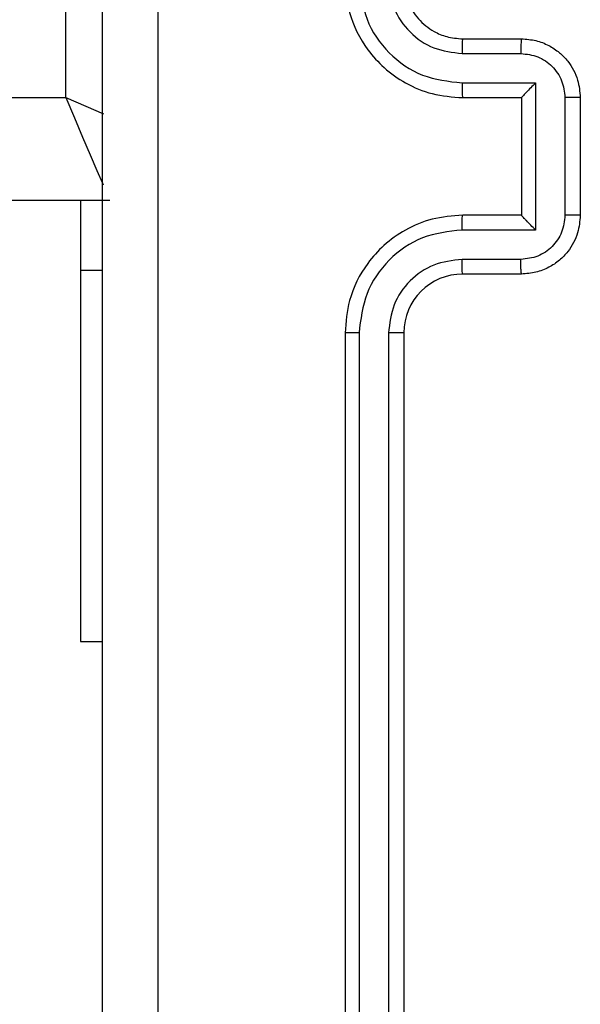
# Model space of a CAD drawing. Units: millimetres. Extents: x -4534 to 388702, y -3372 to 6142.
# Drawn here: x -1973 to -1954, y 3825 to 3858 of the extents above; entities that cross this region are included whole.
import ezdxf

# ---------------------------------------------------------------- set-up
doc = ezdxf.new("R2010")
doc.units = ezdxf.units.MM
doc.layers.add('Toestel 2D', color=7, linetype='Continuous', lineweight=20)

# ---------------------------------------------------------------- blocks, each defined once
blk = doc.blocks.new('wd1461')
at = {"color": 7, "linetype": 'Continuous', "lineweight": 25}
for p, q in [((-492.7322, 170.8721), (-492.7322, 174.6221)), ((-491.3822, 171.0721), (-491.1822, 171.0721)), ((-491.3845, 171.0223), (-491.1844, 171.0223)), ((-491.3845, 170.9222), (-491.1343, 170.9222)), ((-491.1343, 170.9222), (-491.1343, 170.4219)), ((-556.8322, 170.8721), (-492.7322, 170.8721)), ((-491.3822, 170.8721), (-491.1822, 170.8721)), ((-491.1822, 170.8721), (-491.1822, 170.8721)), ((-491.1822, 170.8721), (-491.1822, 170.4721)), ((-491.0343, 170.8722), (-491.0343, 170.4719)), ((-490.9822, 170.8721), (-490.9822, 170.4721)), ((-492.5822, 170.5221), (-556.9822, 170.5221)), ((-492.6822, 170.5221), (-492.6822, 170.2852)), ((-491.1822, 170.4721), (-491.3822, 170.4721)), ((-491.1822, 170.4721), (-491.1822, 170.472)), ((-491.1343, 170.4219), (-491.3845, 170.4219)), ((-491.1844, 170.3219), (-491.3845, 170.3219)), ((-492.6822, 170.2852), (-492.6822, 169.0221)), ((-491.1822, 170.2721), (-491.3822, 170.2721)), ((-491.7822, 170.0721), (-491.7822, 167.0721)), ((-491.7347, 170.0717), (-491.7348, 167.0697)), ((-491.6347, 170.0717), (-491.6347, 167.0697)), ((-491.5822, 170.0721), (-491.5822, 167.0721)), ((-492.6822, 169.0221), (-492.6072, 169.0221))]:
    blk.add_line(p, q, dxfattribs=at)
at = {"color": 8, "linetype": 'Continuous', "lineweight": 25}
blk.add_line((-492.6822, 170.2852), (-492.6072, 170.2852), dxfattribs=at)
at = {"color": 8, "linetype": 'Continuous', "lineweight": 25, "flags": 128}
for points in [[(-492.7322, 170.8721), (-492.6639, 170.8428), (-492.6035, 170.8169)], [(-492.7322, 170.8721), (-492.7029, 170.8038), (-492.6748, 170.7381), (-492.6489, 170.6776), (-492.6261, 170.6246), (-492.6075, 170.5811), (-492.6053, 170.5759)]]:
    blk.add_lwpolyline(points, dxfattribs=at)
at = {"color": 7, "linetype": 'Continuous', "lineweight": 25}
blk.add_arc((-491.3822, 170.0721), 0.2, 90.0018, 179.9948, dxfattribs=at)
for points, knots in [([(-492.6072, 166.6471), (-492.6072, 167.541), (-492.6072, 169.3293), (-492.6072, 172.0149), (-492.6072, 173.8031), (-492.6072, 174.6971)], [0, 0, 0, 0, 0.333296, 0.666701, 1, 1, 1, 1]), ([(-492.4195, 174.7078), (-492.4195, 173.8114), (-492.4194, 172.0185), (-492.4194, 169.3257), (-492.4195, 167.5328), (-492.4195, 166.6364)], [0, 0, 0, 0, 0.333336, 0.666664, 1, 1, 1, 1]), ([(-491.7822, 171.2721), (-491.7792, 171.2349), (-491.7723, 171.1505), (-491.7197, 171.0481), (-491.6495, 170.9703), (-491.5757, 170.9181), (-491.4847, 170.8799), (-491.4172, 170.8747), (-491.3822, 170.8721)], [0, 0, 0, 0, 0.177599, 0.402998, 0.534212, 0.677446, 0.832736, 1, 1, 1, 1]), ([(-491.7347, 171.2725), (-491.7292, 171.2267), (-491.718, 171.1351), (-491.6379, 171.019), (-491.5221, 170.9382), (-491.4304, 170.9276), (-491.3845, 170.9222)], [0, 0, 0, 0, 0.249909, 0.49983, 0.749548, 1, 1, 1, 1]), ([(-491.6347, 171.2725), (-491.6309, 171.2396), (-491.6232, 171.1741), (-491.5654, 171.0914), (-491.4825, 171.0342), (-491.4172, 171.0263), (-491.3845, 171.0223)], [0, 0, 0, 0, 0.250442, 0.500124, 0.750058, 1, 1, 1, 1]), ([(-491.5822, 171.2721), (-491.5793, 171.2464), (-491.574, 171.1984), (-491.5349, 171.1373), (-491.4872, 171.0988), (-491.4345, 171.0762), (-491.4005, 171.0735), (-491.3822, 171.0721)], [0, 0, 0, 0, 0.2444454, 0.4573443, 0.6754551, 0.8245055, 1, 1, 1, 1]), ([(-491.3822, 171.0721), (-491.3825, 171.0713), (-491.3831, 171.0698), (-491.3839, 171.0584), (-491.3844, 171.0419), (-491.3845, 171.0288), (-491.3845, 171.0223)], [0, 0, 0, 0, 0.250239, 0.49999, 0.749792, 1, 1, 1, 1]), ([(-491.1822, 171.0721), (-491.1825, 171.0711), (-491.1831, 171.0692), (-491.1839, 171.056), (-491.1843, 171.0395), (-491.1843, 171.028), (-491.1844, 171.0223)], [0, 0, 0, 0, 0.279888, 0.559156, 0.779496, 1, 1, 1, 1]), ([(-491.1822, 171.0721), (-491.1656, 171.0709), (-491.1335, 171.0686), (-491.0896, 171.0512), (-491.0531, 171.0268), (-491.0167, 170.989), (-490.9879, 170.9367), (-490.984, 170.8923), (-490.9822, 170.8721)], [0, 0, 0, 0, 0.158181, 0.306967, 0.446359, 0.576296, 0.806855, 1, 1, 1, 1]), ([(-491.1844, 171.0223), (-491.1647, 171.02), (-491.1254, 171.0155), (-491.0758, 170.9808), (-491.0415, 170.9311), (-491.0367, 170.8918), (-491.0343, 170.8722)], [0, 0, 0, 0, 0.2505243, 0.5001635, 0.7501203, 1, 1, 1, 1]), ([(-491.3845, 170.9222), (-491.3845, 170.9157), (-491.3844, 170.9026), (-491.3839, 170.8859), (-491.3831, 170.8744), (-491.3825, 170.8729), (-491.3822, 170.8721)], [0, 0, 0, 0, 0.250121, 0.500004, 0.749782, 1, 1, 1, 1]), ([(-491.1343, 170.9222), (-491.1398, 170.9167), (-491.1508, 170.9056), (-491.1639, 170.8922), (-491.173, 170.8828), (-491.1782, 170.8771), (-491.1816, 170.8733), (-491.182, 170.8725), (-491.1822, 170.8721)], [0, 0, 0, 0, 0.2515, 0.502596, 0.646522, 0.77574, 0.89247, 1, 1, 1, 1]), ([(-490.9822, 170.8721), (-490.9824, 170.8721), (-490.9828, 170.8721), (-490.986, 170.8721), (-490.9908, 170.8721), (-490.9973, 170.8722), (-491.0053, 170.8722), (-491.0144, 170.8722), (-491.0242, 170.8722), (-491.0309, 170.8722), (-491.0343, 170.8722)], [0, 0, 0, 0, 0.125047, 0.250171, 0.375143, 0.499876, 0.624616, 0.749641, 0.874953, 1, 1, 1, 1]), ([(-491.3822, 170.4721), (-491.4174, 170.4694), (-491.4851, 170.4642), (-491.5763, 170.4258), (-491.6502, 170.3733), (-491.7202, 170.2954), (-491.7724, 170.1931), (-491.7792, 170.109), (-491.7822, 170.0721)], [0, 0, 0, 0, 0.167926, 0.323674, 0.4672, 0.598494, 0.82352, 1, 1, 1, 1]), ([(-491.3845, 170.4219), (-491.3845, 170.4285), (-491.3844, 170.4416), (-491.3839, 170.4582), (-491.3831, 170.4697), (-491.3825, 170.4713), (-491.3822, 170.4721)], [0, 0, 0, 0, 0.2500896, 0.5000677, 0.7498138, 1, 1, 1, 1]), ([(-491.0343, 170.4719), (-491.0367, 170.4523), (-491.0415, 170.4131), (-491.0758, 170.3633), (-491.1254, 170.3287), (-491.1647, 170.3241), (-491.1844, 170.3219)], [0, 0, 0, 0, 0.249879, 0.499837, 0.749477, 1, 1, 1, 1]), ([(-490.9822, 170.4721), (-490.984, 170.4519), (-490.9879, 170.4077), (-491.0165, 170.3554), (-491.0528, 170.3176), (-491.0894, 170.2931), (-491.1334, 170.2756), (-491.1656, 170.2733), (-491.1822, 170.2721)], [0, 0, 0, 0, 0.1922322, 0.4225115, 0.5525324, 0.6920933, 0.8412722, 1, 1, 1, 1]), ([(-491.1343, 170.4219), (-491.1398, 170.4274), (-491.1508, 170.4385), (-491.1639, 170.4519), (-491.1729, 170.4614), (-491.1782, 170.4671), (-491.1815, 170.4709), (-491.182, 170.4717), (-491.1822, 170.472)], [0, 0, 0, 0, 0.251537, 0.502522, 0.646535, 0.775664, 0.892436, 1, 1, 1, 1]), ([(-490.9822, 170.4721), (-490.9824, 170.4721), (-490.9828, 170.4721), (-490.986, 170.472), (-490.9908, 170.472), (-490.9973, 170.472), (-491.0053, 170.472), (-491.0144, 170.472), (-491.0242, 170.4719), (-491.0309, 170.4719), (-491.0343, 170.4719)], [0, 0, 0, 0, 0.125042, 0.250161, 0.375129, 0.499858, 0.624594, 0.749679, 0.874949, 1, 1, 1, 1]), ([(-491.3845, 170.4219), (-491.4304, 170.4166), (-491.5221, 170.4059), (-491.6379, 170.3251), (-491.718, 170.2091), (-491.7292, 170.1175), (-491.7347, 170.0717)], [0, 0, 0, 0, 0.250455, 0.500141, 0.750109, 1, 1, 1, 1]), ([(-491.3845, 170.3219), (-491.4173, 170.318), (-491.4828, 170.3104), (-491.5655, 170.2527), (-491.6227, 170.1698), (-491.6307, 170.1044), (-491.6347, 170.0717)], [0, 0, 0, 0, 0.250447, 0.50016, 0.750102, 1, 1, 1, 1]), ([(-491.3822, 170.2721), (-491.3825, 170.2729), (-491.3831, 170.2744), (-491.3839, 170.2858), (-491.3844, 170.3023), (-491.3845, 170.3153), (-491.3845, 170.3219)], [0, 0, 0, 0, 0.250157, 0.499974, 0.749843, 1, 1, 1, 1]), ([(-491.1822, 170.2721), (-491.1825, 170.2731), (-491.1831, 170.275), (-491.1839, 170.2882), (-491.1843, 170.3046), (-491.1843, 170.3161), (-491.1844, 170.3219)], [0, 0, 0, 0, 0.279785, 0.559006, 0.779459, 1, 1, 1, 1]), ([(-491.7347, 170.0717), (-491.741, 170.0717), (-491.7536, 170.0717), (-491.7692, 170.0718), (-491.78, 170.0719), (-491.7815, 170.072), (-491.7822, 170.0721)], [0, 0, 0, 0, 0.250218, 0.499954, 0.749882, 1, 1, 1, 1]), ([(-491.5822, 170.0721), (-491.5824, 170.0721), (-491.5828, 170.072), (-491.586, 170.0719), (-491.5909, 170.0719), (-491.5975, 170.0718), (-491.6056, 170.0717), (-491.6147, 170.0717), (-491.6245, 170.0717), (-491.6313, 170.0717), (-491.6347, 170.0717)], [0, 0, 0, 0, 0.125021, 0.250181, 0.375224, 0.500142, 0.624878, 0.74995, 0.875024, 1, 1, 1, 1])]:
    blk.add_open_spline(points, degree=3, knots=knots, dxfattribs=at)
blk = doc.blocks.new('VPL-05-WD1461')
at = {"layer": 'Toestel 2D', "color": 0, "xscale": 10, "yscale": 10, "zscale": 10}
blk.add_blockref('wd1461', (2955.475, 2146.684), dxfattribs=at)

msp = doc.modelspace()

# ---------------------------------------------------------------- block references
msp.add_blockref('VPL-05-WD1461', (0, 0))

doc.saveas('drawing.dxf')
